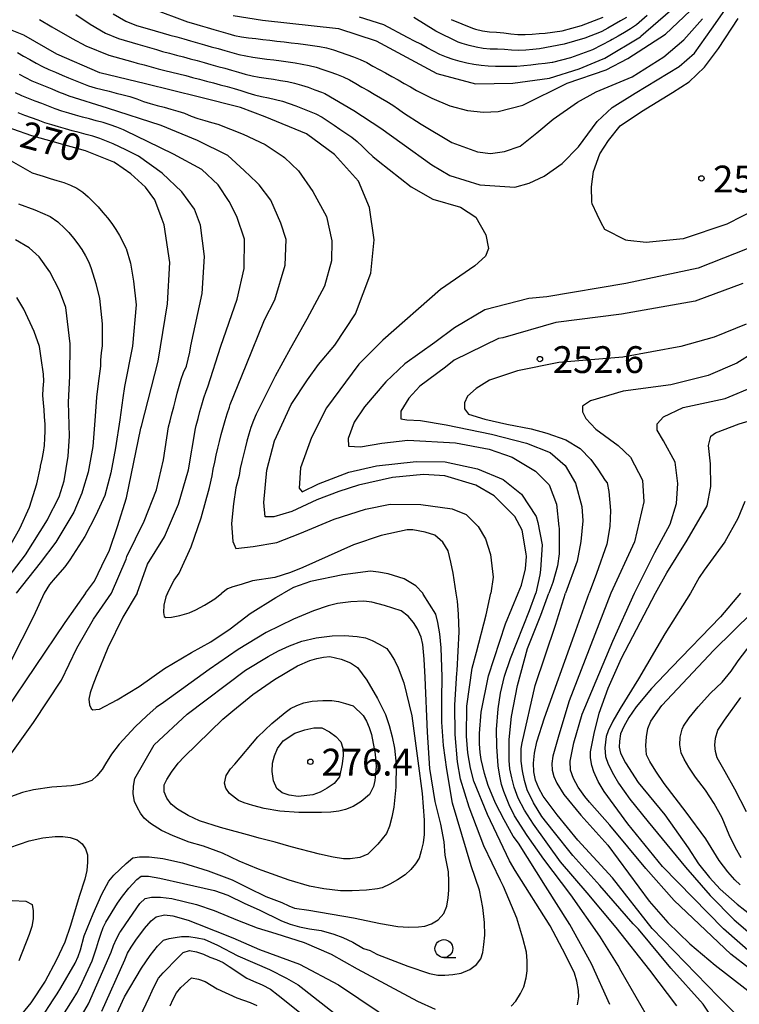
# Model space of a CAD drawing. Extents: x -16000 to -14000, y 91500 to 93000.
# Drawn here: x -15923 to -15822, y 91815 to 91953 of the extents above; entities that cross this region are included whole.
import ezdxf

# ---------------------------------------------------------------- set-up
doc = ezdxf.new("R2010")
doc.units = 0
for name, color, linetype in [('6331000', 2, 'Continuous'), ('7101000', 4, 'Continuous'), ('7102000', 2, 'Continuous'), ('7312000', 4, 'Continuous')]:
    doc.layers.add(name, color=color, linetype=linetype)
doc.styles.add('Dm_Anotation', font='txt.shx', dxfattribs={"bigfont": 'PSCDM.shx'})

# ---------------------------------------------------------------- blocks, each defined once
blk = doc.blocks.new('633100')
at = {"layer": '6331000'}
blk.add_lwpolyline([(0, -0.5), (0.67, -0.5)], dxfattribs=at)
blk.add_circle((0, 0), 0.5, dxfattribs=at)
blk = doc.blocks.new('731200')
at = {"layer": '7312000'}
blk.add_circle((0, 0), 0.15, dxfattribs=at)

msp = doc.modelspace()

# ---------------------------------------------------------------- linework, layer by layer
at = {"layer": '7101000', "flags": 128}
for points in [[(-15893.31, 91953.75), (-15889.22, 91953.07), (-15878.59, 91951.91), (-15873.33, 91950.19), (-15864.8, 91945.64), (-15859.42, 91944.16), (-15854.19, 91944.27), (-15849.04, 91944.98), (-15844.92, 91946.26), (-15842.09, 91947.46), (-15841.29, 91947.78), (-15836.34, 91950.75), (-15836.27, 91950.83), (-15832.11, 91954.42)], [(-15853.42, 91872.93), (-15852.97, 91874.04), (-15852.42, 91876.32), (-15852.25, 91878.07), (-15852.3, 91878.46), (-15852.89, 91881.76), (-15853.89, 91883.66), (-15856.78, 91886.53), (-15859.37, 91888.05), (-15863.69, 91889.36), (-15866.69, 91889.55), (-15871.03, 91889.12), (-15875.78, 91888.06), (-15878.55, 91887.14), (-15881.63, 91885.99), (-15885.12, 91884.37), (-15887.65, 91883.61), (-15888.84, 91883.62), (-15889.05, 91885.6), (-15888.61, 91890.16), (-15887.55, 91894.25), (-15885.21, 91899.35), (-15882.94, 91902.79), (-15881.37, 91904.92), (-15879.11, 91907.63), (-15876.19, 91912.03), (-15874.05, 91917.69), (-15873.58, 91922.36), (-15874.24, 91926.9), (-15875.76, 91930.59), (-15879.13, 91934.31), (-15883.06, 91937.18), (-15888.82, 91939.58), (-15892.28, 91940.89), (-15898.05, 91942.33), (-15905.58, 91944.17), (-15911.99, 91945.74), (-15918, 91948.32), (-15922.63, 91951.01), (-15927.08, 91952.74)], [(-15913.97, 91872.93), (-15912.72, 91874.61), (-15911.71, 91876.77), (-15910.65, 91878.97), (-15909.5, 91882.27), (-15908.24, 91886.29), (-15906.22, 91896.01), (-15906.15, 91896.31), (-15903.84, 91905.4), (-15902.53, 91913.39), (-15902.19, 91919.21), (-15902.99, 91924.48), (-15903.24, 91925.19), (-15904.3, 91927.94), (-15905.61, 91929.73), (-15907.66, 91931.6), (-15909.77, 91933.08), (-15910.01, 91933.22), (-15913.98, 91934.82), (-15921.5, 91936.89), (-15926.88, 91938.79)], [(-15818.1, 91908.09), (-15822.85, 91905.1), (-15826.87, 91903.39), (-15832.09, 91902.07), (-15838.74, 91901.18), (-15843.31, 91899.86), (-15844.44, 91899.08), (-15844.44, 91898.28), (-15843.97, 91897.39), (-15842.55, 91895.86), (-15839.45, 91893.59), (-15837.71, 91891.97), (-15836.06, 91888.76), (-15835.85, 91885.72), (-15837.14, 91880.13), (-15840.45, 91872.93)], [(-15913.97, 91872.93), (-15916.86, 91868.84), (-15925.16, 91856.54)], [(-15855.22, 91868.65), (-15853.42, 91872.93)], [(-15840.45, 91872.93), (-15846.29, 91857.89), (-15847.77, 91853.07), (-15848.58, 91850.15), (-15848.71, 91849.12), (-15848.66, 91848.2), (-15848.44, 91847.28), (-15848.05, 91846.35), (-15847.05, 91844.77), (-15844.66, 91841.88), (-15840.87, 91837.67), (-15835.09, 91829.83), (-15832.51, 91826.87), (-15829.43, 91823.9), (-15825.85, 91820.9), (-15819.45, 91815.91)], [(-15822.38, 91832.15), (-15823.14, 91832.84), (-15824.11, 91833.96), (-15825.3, 91835.53), (-15827.19, 91838.56), (-15829.95, 91842.32), (-15833, 91846.31), (-15834.18, 91848.05), (-15835, 91849.39), (-15835.46, 91850.34), (-15835.55, 91851.64), (-15835.49, 91852.86), (-15835.27, 91854.01), (-15834.85, 91855.02), (-15833.31, 91857.2), (-15826.05, 91864.97), (-15817.93, 91872.93)], [(-15840.6, 91815.39), (-15843.18, 91821.08), (-15846.19, 91826.61), (-15849.62, 91831.97), (-15853.41, 91837.98), (-15854.13, 91838.96), (-15855.4, 91841.22), (-15856.62, 91843.58), (-15857.63, 91846.03), (-15858.17, 91847.73), (-15858.61, 91849.67), (-15858.76, 91850.63), (-15858.83, 91851.85), (-15858.84, 91853.32), (-15858.62, 91856.31), (-15857.61, 91861.39), (-15855.22, 91868.65)], [(-15904.39, 91851.7), (-15899.78, 91856.01), (-15891.6, 91862.16), (-15888.44, 91864.1), (-15887, 91864.88), (-15885.43, 91865.59), (-15883.71, 91866.22), (-15881.72, 91866.68), (-15879.45, 91866.95), (-15877.75, 91867), (-15875.99, 91866.88), (-15874.78, 91866.68), (-15873.85, 91866.31), (-15872.87, 91865.82), (-15871.83, 91865.2), (-15871.29, 91864.46), (-15870.74, 91863.56), (-15870.21, 91862.49), (-15869.44, 91860.39), (-15868.34, 91855.77), (-15867.49, 91849.5), (-15866.87, 91844.93), (-15866.57, 91841.16), (-15866.58, 91839.19), (-15866.74, 91838.01), (-15866.99, 91836.89), (-15867.31, 91835.85), (-15867.81, 91835.07), (-15868.46, 91834.3), (-15869.25, 91833.55), (-15870.32, 91832.83), (-15871.4, 91832.22), (-15872.49, 91831.72), (-15873.1, 91831.59), (-15874.65, 91831.38), (-15876.65, 91831.29), (-15878.29, 91831.31), (-15880.61, 91831.59), (-15882.62, 91831.96), (-15885.5, 91832.81), (-15889.26, 91834.13), (-15889.79, 91834.35), (-15892.48, 91835.47), (-15894.81, 91836.57), (-15897.47, 91837.54), (-15899.46, 91838.1), (-15901.7, 91838.97), (-15903.37, 91839.76), (-15904.87, 91840.71), (-15905.77, 91841.46), (-15906.27, 91842.15), (-15906.72, 91842.92), (-15907.12, 91843.79), (-15907.31, 91844.86), (-15907.29, 91845.93), (-15907.07, 91847), (-15904.39, 91851.7)], [(-15925.95, 91836.88), (-15921.87, 91838.28), (-15919.98, 91838.72), (-15918.22, 91838.92), (-15917.14, 91838.9), (-15916.11, 91838.74), (-15915.13, 91838.44), (-15914.46, 91837.87), (-15913.99, 91837.16), (-15913.72, 91836.33), (-15913.69, 91835.29), (-15913.82, 91834.16), (-15914.1, 91832.94), (-15914.89, 91830.49), (-15916.09, 91826.43), (-15916.9, 91824.13), (-15918.08, 91821.54), (-15919.62, 91818.66), (-15921.62, 91815.61), (-15929.32, 91806.3)], [(-15912.22, 91808.46), (-15908.53, 91816.45), (-15906.15, 91820.49), (-15904.94, 91822.25), (-15903.92, 91823.55), (-15903.08, 91824.38), (-15902.27, 91824.61), (-15901.42, 91824.77), (-15900.53, 91824.89), (-15899.54, 91824.89), (-15898.34, 91824.74), (-15897.4, 91824.54), (-15895.5, 91823.69), (-15892.65, 91822.22), (-15888.22, 91820.28), (-15885.84, 91819.1), (-15884.22, 91818.17), (-15883.38, 91817.51), (-15879.04, 91814.09)]]:
    msp.add_lwpolyline(points, dxfattribs=at)
at = {"layer": '7102000', "flags": 128}
for points in [[(-15884.74, 91944.28), (-15883.78, 91944.01), (-15882.83, 91943.7), (-15881.89, 91943.35), (-15880.96, 91943), (-15880.49, 91942.81), (-15876.42, 91940.46), (-15872.67, 91937.97), (-15869.68, 91935.84), (-15865.51, 91932.86), (-15863.02, 91931.38), (-15858.78, 91930.07), (-15853.91, 91929.73), (-15851.89, 91930.28), (-15849.8, 91931.29), (-15847.27, 91933.06), (-15845.01, 91935.37), (-15842.38, 91938.92), (-15840.29, 91940.87), (-15837.05, 91942.9), (-15830.91, 91946.6), (-15828.74, 91948.46), (-15826.38, 91951.83), (-15822.64, 91957.2)], [(-15904.7, 91954.7), (-15899.72, 91952.87), (-15898.89, 91952.63), (-15897.93, 91952.35), (-15896.97, 91952.06), (-15896.01, 91951.78), (-15895.06, 91951.49), (-15894.09, 91951.22), (-15893.13, 91950.95), (-15892.15, 91950.77), (-15891.16, 91950.63), (-15890.16, 91950.51), (-15889.17, 91950.39), (-15888.18, 91950.28), (-15887.19, 91950.16), (-15886.19, 91950.04)], [(-15886.19, 91950.04), (-15885.2, 91949.93), (-15884.21, 91949.81), (-15883.21, 91949.68), (-15882.22, 91949.55), (-15881.23, 91949.4), (-15880.25, 91949.21), (-15879.29, 91948.93), (-15878.35, 91948.6), (-15877.4, 91948.28), (-15876.46, 91947.95), (-15875.53, 91947.59), (-15874.63, 91947.15), (-15873.76, 91946.66), (-15872.88, 91946.18), (-15872, 91945.7), (-15871.13, 91945.22), (-15870.25, 91944.73), (-15869.38, 91944.25), (-15868.51, 91943.75), (-15867.66, 91943.23), (-15867.59, 91943.19), (-15865.51, 91942.17), (-15862.98, 91941.1), (-15860.53, 91940.46), (-15858.3, 91940.22), (-15856.24, 91940.33), (-15852.8, 91941.18), (-15846.59, 91944.27), (-15841.13, 91946.12), (-15838.1, 91947.71), (-15832.82, 91951.13), (-15829.36, 91954.38)], [(-15809.32, 91954.7), (-15807.99, 91951.66), (-15807.63, 91947.83), (-15808.01, 91942.72), (-15809.49, 91937.95), (-15811.36, 91934.14), (-15814.38, 91930.24), (-15817.67, 91927.89), (-15824.24, 91924.53), (-15830.33, 91922.52), (-15835.51, 91922.01), (-15838.1, 91922.27), (-15838.36, 91922.32), (-15841.33, 91923.79), (-15841.8, 91924.74), (-15842.37, 91925.91)], [(-15920.4, 91953.16), (-15918.68, 91952.16), (-15915.85, 91950.51), (-15913.93, 91949.51), (-15910.74, 91948.17), (-15907.37, 91947.24), (-15906.74, 91947.07), (-15905.77, 91946.82), (-15904.8, 91946.56), (-15903.84, 91946.3), (-15902.87, 91946.06), (-15901.9, 91945.81), (-15900.93, 91945.57), (-15899.96, 91945.33), (-15898.99, 91945.08), (-15898.02, 91944.83), (-15897.06, 91944.57), (-15896.09, 91944.31), (-15895.12, 91944.06), (-15894.15, 91943.81)], [(-15915.34, 91953.9), (-15913.31, 91952.54), (-15911.19, 91951.29), (-15909.38, 91950.53), (-15906.66, 91949.75), (-15904.05, 91948.97), (-15903.2, 91948.71), (-15902.23, 91948.45), (-15901.26, 91948.2), (-15900.29, 91947.96), (-15899.33, 91947.7), (-15898.36, 91947.44), (-15897.4, 91947.17), (-15896.44, 91946.89), (-15895.47, 91946.63), (-15894.51, 91946.38), (-15893.54, 91946.11), (-15892.58, 91945.83), (-15891.62, 91945.54), (-15890.65, 91945.31), (-15889.67, 91945.12), (-15888.68, 91944.97), (-15887.69, 91944.83), (-15886.7, 91944.67), (-15885.72, 91944.49), (-15884.74, 91944.28)], [(-15910.13, 91953.96), (-15908.36, 91952.96), (-15906.87, 91952.35), (-15905.02, 91951.82), (-15902.32, 91951.05), (-15902.17, 91951), (-15901.21, 91950.74), (-15900.24, 91950.48), (-15899.27, 91950.22), (-15898.31, 91949.94), (-15897.35, 91949.66), (-15896.39, 91949.38), (-15895.43, 91949.11), (-15894.47, 91948.84), (-15893.5, 91948.58), (-15892.54, 91948.3), (-15891.57, 91948.08), (-15890.58, 91947.91), (-15889.59, 91947.77)], [(-15889.59, 91947.77), (-15888.6, 91947.64), (-15887.61, 91947.52), (-15886.62, 91947.39), (-15885.63, 91947.26), (-15884.64, 91947.11), (-15883.65, 91946.95), (-15882.67, 91946.76), (-15881.7, 91946.51), (-15880.75, 91946.2), (-15879.81, 91945.86), (-15878.87, 91945.52), (-15877.93, 91945.16), (-15877.03, 91944.74), (-15876.16, 91944.24), (-15875.31, 91943.72), (-15874.44, 91943.23), (-15873.57, 91942.73), (-15872.7, 91942.24), (-15871.84, 91941.73), (-15870.99, 91941.2), (-15870.18, 91940.62), (-15869.49, 91940.11), (-15867.02, 91938.52), (-15862.74, 91935.96), (-15859.14, 91934.66), (-15857.29, 91934.45), (-15855.34, 91934.72), (-15853.18, 91935.48), (-15850.82, 91937.31), (-15848.55, 91939.25), (-15845.14, 91941.64), (-15842.53, 91943.05), (-15837.49, 91945.15), (-15833.06, 91947.97), (-15830.26, 91950.36), (-15827.63, 91953.29)], [(-15835.37, 91953.76), (-15836.12, 91953.1), (-15836.88, 91952.45), (-15837.7, 91951.88), (-15838.56, 91951.38), (-15839.43, 91950.87), (-15840.29, 91950.37), (-15840.51, 91950.25), (-15843.02, 91948.92), (-15846.11, 91947.84), (-15848.62, 91947.18), (-15848.67, 91947.17), (-15849.66, 91947.04), (-15850.65, 91946.92), (-15851.65, 91946.79), (-15852.64, 91946.68), (-15853.64, 91946.6), (-15854.63, 91946.6), (-15855.63, 91946.62), (-15856.63, 91946.63), (-15857.63, 91946.67), (-15858.63, 91946.75), (-15859.62, 91946.9), (-15860.6, 91947.09), (-15861.57, 91947.32), (-15862.54, 91947.59), (-15863.49, 91947.89), (-15864.4, 91948.29), (-15865.28, 91948.77), (-15866.16, 91949.24), (-15867.05, 91949.71), (-15867.93, 91950.17), (-15868.83, 91950.62), (-15868.94, 91950.68), (-15872.25, 91952.44), (-15875.65, 91953.5)], [(-15838.26, 91953.47), (-15839.13, 91952.98), (-15840, 91952.49), (-15840.87, 91951.99), (-15841.75, 91951.51), (-15841.84, 91951.48), (-15844.12, 91950.58), (-15846.98, 91949.72), (-15850.43, 91949.09), (-15851.37, 91948.99), (-15852.36, 91948.89), (-15853.36, 91948.85), (-15854.36, 91948.89), (-15855.35, 91948.97), (-15856.35, 91949.01), (-15857.35, 91949.05), (-15858.35, 91949.14), (-15859.33, 91949.3), (-15860.31, 91949.54), (-15861.27, 91949.81), (-15861.83, 91950), (-15864.95, 91951.57), (-15868.05, 91953.48)], [(-15862.83, 91953.2), (-15859.83, 91951.99), (-15859.41, 91951.85), (-15858.44, 91951.6), (-15857.45, 91951.46), (-15856.45, 91951.4), (-15855.46, 91951.32), (-15854.46, 91951.2), (-15853.47, 91951.1), (-15852.47, 91951.07), (-15851.47, 91951.13), (-15850.48, 91951.22), (-15849.65, 91951.26), (-15847.28, 91951.59), (-15844.59, 91952.32), (-15841.55, 91953.49)], [(-15842.37, 91925.91), (-15843.09, 91927.38), (-15843.12, 91927.67), (-15843.17, 91929.76), (-15842.91, 91931.91), (-15842.01, 91934.37), (-15840.79, 91936.27), (-15839.18, 91938.32), (-15836.2, 91940.29), (-15831.85, 91942.98), (-15829.52, 91944.47), (-15827.35, 91946.52), (-15825.41, 91949.13), (-15822.65, 91953.32)], [(-15923.52, 91948.55), (-15922.65, 91948.07), (-15921.78, 91947.57), (-15920.9, 91947.08), (-15920.02, 91946.61), (-15919.12, 91946.18), (-15918.19, 91945.8), (-15917.27, 91945.41), (-15916.35, 91945.03), (-15915.43, 91944.64), (-15914.5, 91944.27), (-15913.56, 91943.92), (-15912.61, 91943.63), (-15911.64, 91943.38), (-15910.67, 91943.14), (-15909.7, 91942.89), (-15908.73, 91942.65), (-15907.76, 91942.39), (-15906.81, 91942.1), (-15905.88, 91941.72), (-15904.93, 91941.43), (-15903.96, 91941.17), (-15902.99, 91940.92), (-15902.03, 91940.66), (-15901.06, 91940.38), (-15900.11, 91940.07), (-15899.2, 91939.67), (-15898.26, 91939.33), (-15897.3, 91939.04), (-15896.34, 91938.77), (-15895.46, 91938.52), (-15891.94, 91937.16), (-15888.86, 91935.68), (-15886.33, 91934.01), (-15886.16, 91933.9), (-15884.16, 91932.03), (-15882.16, 91929.11), (-15880.26, 91925.61), (-15879.52, 91922.22), (-15879.55, 91919.42), (-15880.55, 91915.86), (-15883.01, 91911.25), (-15885.28, 91907.22), (-15887.44, 91903.28), (-15889.79, 91898.64), (-15890.09, 91897.99), (-15890.48, 91897.07), (-15890.84, 91896.13), (-15891.13, 91895.18), (-15891.39, 91894.21), (-15891.64, 91893.24), (-15891.89, 91892.27), (-15892.13, 91891.34), (-15892.33, 91890.36), (-15892.47, 91889.38), (-15892.97, 91887.66), (-15893.28, 91885.41), (-15893.54, 91882.68), (-15893.36, 91880.16), (-15892.96, 91879.2), (-15890.5, 91879.45), (-15887.22, 91880.03), (-15884, 91881.29), (-15879.2, 91883.29), (-15874.82, 91884.67), (-15871.34, 91885.39), (-15867.04, 91885.34), (-15862.68, 91884.75), (-15860.71, 91883.92), (-15859.02, 91882.26), (-15858.02, 91880.55), (-15857.29, 91878.36), (-15856.94, 91875.18), (-15857.25, 91872.93)], [(-15902.51, 91872.93), (-15901.6, 91874.77), (-15900.86, 91875.75), (-15899.18, 91879.41), (-15897.78, 91883.46), (-15896.61, 91887.73), (-15896.26, 91889.34), (-15896.1, 91890.3), (-15895.91, 91891.28), (-15895.71, 91892.26), (-15895.48, 91893.2), (-15895.23, 91894.17), (-15894.98, 91895.14), (-15894.72, 91896.11), (-15894.46, 91897.07), (-15894.17, 91898.03), (-15893.85, 91898.97), (-15893.72, 91899.31), (-15891.48, 91904.85), (-15888.95, 91911.15), (-15887.47, 91913.96), (-15886.04, 91918.82), (-15885.91, 91922.39), (-15886.66, 91924.71), (-15888.07, 91927.92), (-15889.69, 91930.07), (-15889.99, 91930.39), (-15891.76, 91932.06), (-15894.07, 91934.14), (-15898.32, 91936.25), (-15903.38, 91938.36), (-15910.92, 91940.77), (-15916.27, 91942.46), (-15916.81, 91942.67), (-15917.74, 91943.04), (-15918.67, 91943.42), (-15919.6, 91943.79), (-15920.53, 91944.16), (-15921.45, 91944.55), (-15922.34, 91945), (-15923.22, 91945.47)], [(-15894.15, 91943.81), (-15893.19, 91943.54), (-15892.23, 91943.25), (-15891.28, 91942.94), (-15890.32, 91942.65), (-15889.35, 91942.41), (-15888.37, 91942.22), (-15887.39, 91942.01), (-15886.43, 91941.76), (-15885.48, 91941.44), (-15884.54, 91941.1), (-15883.61, 91940.73), (-15882.68, 91940.36), (-15881.75, 91939.98), (-15880.87, 91939.52), (-15880.03, 91938.97), (-15879.21, 91938.4), (-15878.38, 91937.84), (-15877.55, 91937.29), (-15876.72, 91936.73), (-15875.95, 91936.1), (-15875.23, 91935.4), (-15874.52, 91934.7), (-15873.79, 91934.01), (-15873.01, 91933.41), (-15868.41, 91929.78), (-15865.36, 91928.07), (-15861.51, 91926.94), (-15859.34, 91925.54), (-15857.98, 91923.05), (-15857.6, 91921.17), (-15858.01, 91920.08), (-15859.51, 91918.71), (-15864.3, 91915.4), (-15872.37, 91908.34), (-15875.72, 91904.96), (-15880.28, 91898.85), (-15882.34, 91894.72), (-15883.9, 91890.47), (-15884.1, 91887.62), (-15883.66, 91887.11), (-15881.4, 91888.25), (-15877.15, 91889.85), (-15873.27, 91890.75), (-15867.73, 91891.35), (-15863.66, 91891.31), (-15859.12, 91890.35), (-15855.52, 91888.82), (-15852.99, 91886.8), (-15850.92, 91883.68), (-15850.68, 91882.83), (-15850.1, 91879.71), (-15850.29, 91876.2), (-15850.39, 91875.49), (-15850.95, 91872.93)], [(-15906.77, 91872.93), (-15905.29, 91877.01), (-15902.93, 91880.83), (-15900.99, 91885.37), (-15899.57, 91890.18), (-15898.59, 91895.98), (-15898.48, 91896.4), (-15898.23, 91897.37), (-15897.97, 91898.34), (-15897.71, 91899.3), (-15897.43, 91900.26), (-15897.12, 91901.21), (-15896.87, 91901.82), (-15895.05, 91907.51), (-15892.78, 91914.08), (-15891.78, 91918.33), (-15891.74, 91922.45), (-15892.8, 91925.62), (-15893.87, 91927.71), (-15895.41, 91930.04), (-15897.71, 91932.19), (-15901.65, 91934.35), (-15905.3, 91936.13), (-15908.31, 91937.57), (-15908.69, 91937.75), (-15909.61, 91938.13), (-15910.55, 91938.47), (-15911.51, 91938.76), (-15912.47, 91939.02), (-15913.44, 91939.27), (-15914.41, 91939.53), (-15915.37, 91939.8), (-15916.33, 91940.08), (-15917.28, 91940.38), (-15918.23, 91940.7), (-15919.16, 91941.06), (-15920.09, 91941.42), (-15921.03, 91941.78), (-15921.96, 91942.13), (-15922.89, 91942.5), (-15923.8, 91942.92)], [(-15910.33, 91872.93), (-15908.29, 91877.69), (-15908.19, 91878.05), (-15905.76, 91883.01), (-15904.07, 91887.38), (-15903.08, 91891.59), (-15902.35, 91896.21), (-15902.14, 91897.05), (-15901.89, 91898.02), (-15901.64, 91898.98), (-15901.39, 91899.95), (-15901.14, 91900.92), (-15900.88, 91901.89), (-15900.6, 91902.85), (-15900.28, 91903.79), (-15899.86, 91904.7), (-15899.6, 91905.66), (-15899.4, 91906.64), (-15899.23, 91907.54), (-15897.66, 91914.87), (-15897.35, 91920.02), (-15897.9, 91924.41), (-15898.74, 91926.66), (-15900.52, 91929.08), (-15903.25, 91931.69), (-15906.56, 91934.07), (-15907.43, 91934.49), (-15908.32, 91934.94), (-15909.22, 91935.38), (-15910.13, 91935.79), (-15911.05, 91936.17), (-15911.99, 91936.53), (-15912.94, 91936.84), (-15913.9, 91937.1), (-15914.87, 91937.36), (-15915.83, 91937.63), (-15916.79, 91937.9), (-15917.76, 91938.17), (-15918.72, 91938.45), (-15919.67, 91938.75), (-15920.61, 91939.08), (-15921.55, 91939.43), (-15922.49, 91939.77), (-15923.43, 91940.11)], [(-15924.39, 91933.4), (-15921.47, 91931.73), (-15920.86, 91931.54), (-15919.91, 91931.25), (-15918.95, 91930.96), (-15917.99, 91930.67), (-15917.04, 91930.36), (-15916.1, 91930.01), (-15915.21, 91929.57), (-15914.37, 91929.03), (-15913.6, 91928.38), (-15912.89, 91927.69), (-15912.2, 91926.97), (-15911.55, 91926.2), (-15910.92, 91925.43), (-15910.32, 91924.63), (-15909.75, 91923.81), (-15909.22, 91922.96), (-15908.74, 91922.08), (-15908.32, 91921.18), (-15908.31, 91921.15), (-15907.67, 91919.12), (-15907.25, 91916.6), (-15906.91, 91913.26), (-15907.42, 91907.49), (-15908.51, 91901.84), (-15908.75, 91900.28), (-15909.2, 91897.19), (-15909.77, 91893.25), (-15910.43, 91889.75), (-15911.3, 91886.62), (-15912.54, 91883.86), (-15914.09, 91880.84), (-15916.16, 91877.61), (-15916.89, 91876.6), (-15918.23, 91875.06), (-15919.02, 91874.15), (-15919.77, 91872.93)], [(-15923.35, 91927.41), (-15921.06, 91926.55), (-15918.93, 91925.64), (-15917.87, 91924.86), (-15917.74, 91924.76), (-15917, 91924.09), (-15916.31, 91923.37), (-15915.67, 91922.6), (-15915.06, 91921.81), (-15914.49, 91920.99), (-15913.97, 91920.13), (-15913.53, 91919.24), (-15913.2, 91918.34), (-15912.53, 91916.23), (-15912.02, 91914.17), (-15911.65, 91910.59), (-15911.66, 91907.65), (-15911.67, 91907.54), (-15911.79, 91906.54), (-15911.87, 91905.55), (-15911.9, 91904.68), (-15912.19, 91902.28), (-15912.44, 91900.33), (-15912.61, 91897.69), (-15912.98, 91893.44), (-15913.62, 91889.87), (-15914.4, 91887.23), (-15914.49, 91886.92), (-15915.64, 91884.28), (-15918.12, 91880.09), (-15920.33, 91877.17), (-15923.71, 91872.93)], [(-15926.52, 91872.93), (-15922.38, 91878.29), (-15919.31, 91883.2), (-15919.29, 91883.23), (-15917.67, 91886.42), (-15916.98, 91888.67), (-15916.42, 91892.1), (-15916.24, 91894.9), (-15916.35, 91899.66), (-15916.17, 91903.29), (-15916.12, 91907.82), (-15916.74, 91912.88), (-15917.61, 91915.26), (-15918.99, 91917.87), (-15920.45, 91919.96), (-15921.85, 91921.24), (-15923.77, 91922.37)], [(-15819.62, 91921.81), (-15828.26, 91918.39), (-15838.36, 91916.23), (-15849.43, 91914.38), (-15851.94, 91914.15), (-15858.08, 91912.59), (-15862.35, 91910.03), (-15865.12, 91908.01), (-15869.31, 91905.03), (-15871.95, 91902.49), (-15874.95, 91899), (-15876.39, 91896.85), (-15877.25, 91894.56), (-15877.19, 91893.49), (-15875.5, 91893.39), (-15872.51, 91893.9), (-15868.9, 91894.32), (-15862.23, 91893.95), (-15857.49, 91893.06), (-15854.28, 91891.95), (-15851, 91890), (-15849.11, 91888.07), (-15848.06, 91885.38), (-15847.76, 91882.22), (-15847.72, 91882.01), (-15847.68, 91881.5), (-15847.68, 91880.13), (-15847.69, 91878.45), (-15847.93, 91876.74), (-15848.58, 91874.44), (-15849.14, 91872.93)], [(-15822.01, 91916.25), (-15828.65, 91913.77), (-15838.98, 91911.97), (-15848.16, 91910.79), (-15855.58, 91908.66), (-15856.21, 91908.55), (-15862.41, 91905.53), (-15863.59, 91904.57), (-15867.21, 91901.89), (-15868.76, 91900.23), (-15869.85, 91898.4), (-15869.86, 91897.33), (-15869.02, 91897.16), (-15867.1, 91897.07), (-15863.51, 91896.49), (-15857.16, 91895.2), (-15852.26, 91893.93), (-15848.98, 91892.59), (-15846.85, 91890.81), (-15845.42, 91888.34), (-15844.51, 91885.04), (-15844.37, 91883.06), (-15844.67, 91880.17), (-15845.17, 91877.4), (-15846.83, 91872.93)], [(-15925.01, 91878.77), (-15923.16, 91881.98), (-15921.81, 91884.95), (-15920.78, 91888.25), (-15920.3, 91890.58), (-15920.27, 91890.69), (-15920.06, 91891.67), (-15919.86, 91892.65), (-15919.74, 91893.6), (-15919.68, 91894.6), (-15919.64, 91895.59), (-15919.65, 91896.59), (-15919.71, 91897.59), (-15919.78, 91898.59), (-15919.88, 91899.58), (-15919.96, 91900.58), (-15919.92, 91901.58), (-15919.81, 91902.57), (-15919.85, 91903.57), (-15920.01, 91904.56), (-15920.03, 91904.81), (-15920.44, 91907.43), (-15921.18, 91909.55), (-15922.62, 91912.68), (-15923.61, 91914.29)], [(-15821.55, 91910.56), (-15826, 91908.73), (-15830.67, 91907.44), (-15838.78, 91905.97), (-15847.77, 91905.18), (-15853.55, 91904.02), (-15857.45, 91902.72), (-15859.33, 91901.58), (-15860.51, 91900.47), (-15860.94, 91899.56), (-15860.94, 91898.72), (-15860.37, 91897.96), (-15858.11, 91897.27), (-15855.03, 91896.57), (-15851.61, 91895.93), (-15849.43, 91895.31), (-15846.75, 91894.4), (-15844.77, 91893.17), (-15843.25, 91891.63), (-15842.29, 91890.28), (-15841.27, 91888.68), (-15841, 91888.37), (-15840.73, 91887.16), (-15840.52, 91884.5), (-15840.61, 91882.25), (-15841.02, 91879.81), (-15842.48, 91875.67), (-15843.51, 91872.93)], [(-15837.15, 91872.93), (-15834.29, 91878.61), (-15832.17, 91882.61), (-15831.29, 91885.49), (-15831.1, 91888.29), (-15831.47, 91891.25), (-15833.12, 91894.23), (-15833.98, 91895.75), (-15833.97, 91896.63), (-15833.08, 91897.58), (-15830.35, 91898.91), (-15824.49, 91900.16), (-15820.23, 91901.96)], [(-15834.21, 91872.93), (-15832.65, 91875.78), (-15829.77, 91880.34), (-15826.97, 91885.14), (-15826.46, 91887.86), (-15826.51, 91891.05), (-15826.8, 91893.61), (-15826.47, 91894.89), (-15825.82, 91895.36), (-15822.53, 91896.61), (-15818.6, 91897.77)], [(-15821.73, 91885.76), (-15822.71, 91883.37), (-15824.51, 91880.11), (-15827.41, 91876.15), (-15828.13, 91875.12), (-15829.34, 91872.93)], [(-15862.13, 91872.93), (-15862.52, 91875.74), (-15862.84, 91877.28), (-15863.23, 91878.86), (-15863.96, 91880.08), (-15865.1, 91881.05), (-15866.46, 91881.46), (-15868.2, 91881.78), (-15868.95, 91881.8), (-15872.61, 91881.02), (-15876.47, 91879.71), (-15883.57, 91876.53), (-15885.28, 91875.85), (-15887.47, 91875.14), (-15890.62, 91874.64), (-15892.21, 91874.16), (-15893.37, 91873.84), (-15894.1, 91873.52), (-15894.92, 91872.93)], [(-15866.8, 91872.93), (-15867.78, 91873.96), (-15869.4, 91874.96), (-15871.63, 91875.62), (-15872.99, 91875.86), (-15874.11, 91876.01), (-15877.96, 91875.48), (-15882.48, 91874.56), (-15884.87, 91873.71), (-15886.3, 91872.93)], [(-15926.2, 91847.99), (-15921.24, 91854.83), (-15917.33, 91860.77), (-15915.19, 91865.22), (-15912.86, 91869.28), (-15910.33, 91872.93)], [(-15919.77, 91872.93), (-15921.25, 91869.68), (-15926.17, 91860.13)], [(-15906.77, 91872.93), (-15908.76, 91869.56), (-15910.87, 91865.28), (-15912.47, 91861.3), (-15912.97, 91860.05), (-15913.31, 91858.99), (-15913.5, 91858.11), (-15913.43, 91857.32), (-15913.18, 91856.82), (-15912.95, 91856.62), (-15912.52, 91856.64), (-15912.05, 91856.71), (-15909.56, 91858), (-15906.48, 91859.86), (-15902.95, 91862.42), (-15899.13, 91864.64), (-15896.45, 91866.11), (-15893.72, 91867.93), (-15890.94, 91870.07), (-15887.35, 91872.34), (-15886.3, 91872.93)], [(-15902.51, 91872.93), (-15902.76, 91872.42), (-15903.02, 91871.26), (-15903.09, 91870.24), (-15902.99, 91869.67), (-15902.75, 91869.54), (-15901.96, 91869.57), (-15900.79, 91869.79), (-15899.49, 91870.2), (-15898.53, 91870.59), (-15897.33, 91871.24), (-15895.88, 91872.15), (-15894.92, 91872.93)], [(-15900.26, 91832.32), (-15895.94, 91831.34), (-15894.09, 91830.69), (-15891.69, 91829.52), (-15889.67, 91828.64), (-15886.57, 91827.1), (-15885.34, 91826.62), (-15884.02, 91826.24), (-15882.64, 91825.98), (-15880.99, 91825.73), (-15879.23, 91825.25), (-15877.97, 91824.78), (-15876.59, 91824.12), (-15875.08, 91823.25), (-15874.17, 91822.94), (-15873.84, 91822.78), (-15873.14, 91822.4), (-15868.88, 91820.75), (-15865.86, 91819.74), (-15864.67, 91819.5), (-15863.68, 91819.51), (-15862.59, 91819.61), (-15861.4, 91819.8), (-15860.2, 91820.31), (-15859.28, 91820.98), (-15858.65, 91821.8), (-15858.4, 91822.67), (-15858.22, 91823.77), (-15858.11, 91825.09), (-15858.15, 91826.87), (-15858.4, 91828.97), (-15858.86, 91831.39), (-15860, 91834.79), (-15862.61, 91843.56), (-15863.41, 91848.27), (-15863.9, 91851.61), (-15864.14, 91854.89), (-15864.13, 91858.09), (-15864.08, 91861.25), (-15864.2, 91865.3), (-15864.4, 91867.25), (-15864.66, 91868.82), (-15864.97, 91870.01), (-15866.71, 91872.79), (-15866.8, 91872.93)], [(-15854.41, 91815.17), (-15853.78, 91815.87), (-15853.11, 91816.93), (-15852.64, 91817.89), (-15852.31, 91819.11), (-15852.18, 91820.1), (-15852.19, 91821.5), (-15852.29, 91822.71), (-15852.77, 91824.7), (-15853.63, 91827.46), (-15855.5, 91831.9), (-15855.92, 91832.76), (-15858.26, 91837.57), (-15860.29, 91842.99), (-15861.52, 91846.92), (-15861.94, 91849.36), (-15862.26, 91853.18), (-15862.3, 91857.31), (-15862.02, 91861.75), (-15861.99, 91862.1), (-15861.69, 91867.53), (-15861.77, 91870.01), (-15861.91, 91871.81), (-15862.13, 91872.93)], [(-15845.13, 91815.33), (-15844.97, 91816.45), (-15844.99, 91817.35), (-15845.24, 91818.65), (-15845.57, 91819.77), (-15846.81, 91822.36), (-15848.97, 91826.42), (-15853.88, 91834.12), (-15854.65, 91835.5), (-15857.73, 91841.99), (-15859.63, 91846.62), (-15860.12, 91848.48), (-15860.47, 91850.58), (-15860.68, 91852.93), (-15860.64, 91857.15), (-15859.88, 91862.43), (-15859.28, 91864.67), (-15857.92, 91869.91), (-15857.25, 91872.93)], [(-15835.52, 91813.98), (-15839.03, 91820.05), (-15839.44, 91820.86), (-15842.02, 91824.98), (-15846.06, 91830.75), (-15849.83, 91835.72), (-15852.19, 91839.02), (-15853.95, 91841.8), (-15854.71, 91843.31), (-15855.44, 91845.17), (-15855.75, 91846.16), (-15856.02, 91847.36), (-15856.24, 91848.77), (-15856.44, 91851.51), (-15856.47, 91853.88), (-15856.24, 91856.74), (-15855.91, 91858.97), (-15855.34, 91861.33), (-15854.51, 91863.8), (-15851.87, 91870.5), (-15850.95, 91872.93)], [(-15831.24, 91815.2), (-15835.02, 91820.21), (-15839.73, 91826.19), (-15843.76, 91831.03), (-15847.5, 91835.37), (-15851.29, 91840.62), (-15852.53, 91842.56), (-15853.44, 91844.28), (-15854, 91845.78), (-15854.34, 91847.11), (-15854.59, 91848.36), (-15854.72, 91849.52), (-15854.7, 91852.45), (-15854.36, 91855.7), (-15853.55, 91860.03), (-15852.11, 91865.2), (-15850.27, 91869.86), (-15849.14, 91872.93)], [(-15822.36, 91807.61), (-15827.57, 91815.43), (-15832.06, 91820.49), (-15836.59, 91825.92), (-15837.34, 91826.68), (-15842.01, 91832.04), (-15845.8, 91836.25), (-15848.56, 91839.67), (-15850.11, 91841.68), (-15851.31, 91843.6), (-15852.16, 91845.43), (-15852.57, 91846.74), (-15852.85, 91848.08), (-15853, 91849.45), (-15853, 91851.19), (-15852.86, 91852.02), (-15851.07, 91860), (-15848.23, 91868.45), (-15846.83, 91872.93)], [(-15818.17, 91809.25), (-15825.46, 91816.54), (-15834.67, 91826.04), (-15840.23, 91833.13), (-15845.11, 91838.4), (-15848, 91841.93), (-15849.93, 91844.53), (-15850.56, 91845.64), (-15851.01, 91846.78), (-15851.26, 91847.94), (-15851.31, 91849.14), (-15851.17, 91850.54), (-15850.84, 91852.14), (-15849.73, 91855.52), (-15845.61, 91867.07), (-15843.51, 91872.93)], [(-15818.35, 91818.35), (-15823.66, 91822.42), (-15831.61, 91829.94), (-15835.57, 91834.4), (-15840.61, 91840.47), (-15843.47, 91843.72), (-15844.1, 91844.51), (-15845.02, 91845.8), (-15845.69, 91847.03), (-15846.11, 91848.2), (-15846.18, 91849.42), (-15845.64, 91852.02), (-15844.48, 91856), (-15840.2, 91866.2), (-15837.15, 91872.93)], [(-15812.92, 91815.65), (-15824.7, 91825.97), (-15833.26, 91834.69), (-15838.07, 91840.65), (-15841.4, 91845.2), (-15842.22, 91846.59), (-15842.85, 91847.94), (-15843.14, 91848.83), (-15843.3, 91849.9), (-15843.32, 91850.74), (-15842.81, 91853.3), (-15842.11, 91856.15), (-15840.83, 91859.66), (-15838.97, 91863.84), (-15834.21, 91872.93)], [(-15829.34, 91872.93), (-15832.91, 91867.24), (-15836.58, 91860.94), (-15839.17, 91856.8), (-15840.18, 91855.01), (-15840.83, 91853.7), (-15841.12, 91852.88), (-15841.31, 91851.28), (-15841.21, 91850.11), (-15840.83, 91849.02), (-15840.12, 91847.56), (-15839.42, 91846.35), (-15837.8, 91844.14), (-15835.24, 91840.94), (-15830.02, 91834.62), (-15826.56, 91830.63), (-15823.21, 91827.26), (-15819.97, 91824.51)], [(-15822.34, 91872.93), (-15825.11, 91869.63), (-15831.97, 91862.53), (-15834.78, 91859.6), (-15836.94, 91857.02), (-15837.94, 91855.53), (-15838.66, 91854.27), (-15839.1, 91853.26), (-15839.26, 91852.23), (-15839.32, 91851.39), (-15839.11, 91850.55), (-15838.43, 91849.21), (-15836.65, 91846.43), (-15832.92, 91841.92), (-15829.66, 91837.31), (-15828.18, 91835.09), (-15826.68, 91833.17), (-15825.18, 91831.54), (-15822.81, 91829.41), (-15817.42, 91825.23)], [(-15906.45, 91836.07), (-15905.06, 91836.04), (-15903.17, 91835.82), (-15900.43, 91835.2), (-15896.8, 91834.11), (-15893.47, 91832.82), (-15891.2, 91831.7), (-15888.74, 91830.49), (-15886.49, 91829.66), (-15885.51, 91829.19), (-15884.73, 91828.89), (-15882.72, 91828.58), (-15876.5, 91827.54), (-15872.71, 91826.75), (-15870.26, 91826.29), (-15868.77, 91826.22), (-15867.37, 91826.26), (-15866.49, 91826.36), (-15865.57, 91826.68), (-15864.61, 91827.22), (-15863.86, 91828.14), (-15863.4, 91829.17), (-15863.23, 91830.34), (-15863.13, 91831.41), (-15863.12, 91832.61), (-15863.21, 91833.94), (-15863.65, 91836.31), (-15863.81, 91838.13), (-15864.28, 91840.63), (-15865.05, 91843.81), (-15865.78, 91848.41), (-15866.12, 91853.48), (-15866.46, 91861.13), (-15866.57, 91863.71), (-15866.79, 91865.76), (-15866.99, 91866.76), (-15867.52, 91867.95), (-15868.08, 91868.85), (-15868.83, 91869.7), (-15869.79, 91870.47), (-15872.16, 91871.22), (-15873.91, 91871.66), (-15875.04, 91871.81), (-15876.84, 91871.73), (-15878.73, 91871.47), (-15880.04, 91871.17), (-15882.09, 91870.46), (-15884.88, 91869.32), (-15888.68, 91867.42), (-15892.62, 91865.06), (-15896.7, 91862.24), (-15903.08, 91857.65), (-15904.09, 91856.94), (-15905.4, 91855.8), (-15907.03, 91854.24), (-15909.26, 91851.82), (-15910.34, 91850.4), (-15911.21, 91849.07), (-15911.66, 91848.25), (-15912.4, 91847.37), (-15913.08, 91846.75), (-15913.87, 91846.44), (-15914.83, 91846.18), (-15915.96, 91845.99), (-15918.7, 91845.8), (-15921.25, 91845.41), (-15922.81, 91845.03), (-15924.48, 91844.44)], [(-15822.22, 91835.93), (-15823.04, 91837.32), (-15823.93, 91839.12), (-15824.88, 91841.5), (-15825.99, 91843.5), (-15827.24, 91845.4), (-15828.63, 91847.21), (-15829.56, 91848.58), (-15830.22, 91849.72), (-15830.62, 91850.62), (-15830.81, 91851.7), (-15830.75, 91852.78), (-15830.47, 91853.93), (-15830.28, 91854.33), (-15829.5, 91855.51), (-15828.24, 91857.04), (-15826.5, 91858.93), (-15824.91, 91860.5), (-15823.62, 91862.01), (-15822.63, 91863.48), (-15820.81, 91865.83)], [(-15894.76, 91855.31), (-15893.35, 91856.49), (-15890.55, 91858.76), (-15887.53, 91860.85), (-15884.3, 91862.75), (-15882.59, 91863.53), (-15881.59, 91863.82), (-15880.66, 91864), (-15879.8, 91864.08), (-15878.2, 91863.69), (-15876.9, 91863.18), (-15875.91, 91862.55), (-15874.61, 91860.78), (-15873.12, 91858.22), (-15872, 91855.97), (-15871.47, 91854.43), (-15871.05, 91852.86), (-15870.75, 91851.26), (-15870.49, 91849), (-15870.56, 91845.79), (-15870.84, 91843.02), (-15871.13, 91841.58), (-15871.46, 91840.35), (-15871.85, 91839.32), (-15873.08, 91837.84), (-15874.48, 91836.44), (-15875.6, 91835.97), (-15876.95, 91835.79), (-15877.88, 91835.78), (-15879.32, 91836), (-15881.25, 91836.45), (-15885.19, 91837.47), (-15887.43, 91838.11), (-15889.7, 91838.68), (-15890.78, 91838.98), (-15895.11, 91840.15), (-15898.05, 91841.09), (-15899.64, 91841.84), (-15901.09, 91842.74), (-15901.98, 91843.44), (-15902.62, 91844.24), (-15902.99, 91845.15), (-15902.97, 91846.11), (-15902.61, 91846.88), (-15901.96, 91847.9), (-15901.02, 91849.15), (-15900.18, 91850.02), (-15894.76, 91855.31)], [(-15875.13, 91855.82), (-15874.68, 91855.01), (-15874.28, 91854.13), (-15873.94, 91853.18), (-15873.46, 91850.4), (-15873.33, 91848.67), (-15873.38, 91847.67), (-15873.49, 91846.75), (-15873.68, 91845.9), (-15874.23, 91844.78), (-15875.41, 91843.81), (-15876.54, 91843.1), (-15877.61, 91842.66), (-15878.55, 91842.43), (-15879.67, 91842.29), (-15880.98, 91842.24), (-15884.11, 91842.25), (-15886.77, 91842.44), (-15888.98, 91842.81), (-15890.57, 91843.22), (-15891.77, 91843.59), (-15892.57, 91843.92), (-15893.82, 91844.9), (-15894.34, 91845.65), (-15894.54, 91846.37), (-15894.32, 91847.41), (-15893.68, 91848.35), (-15893.11, 91849.01), (-15889.85, 91852.85), (-15887.9, 91854.72), (-15886.05, 91856.25), (-15885.28, 91856.78), (-15884.41, 91857.22), (-15883.44, 91857.59), (-15882.27, 91857.81), (-15880.75, 91857.92), (-15879.51, 91857.93), (-15878.57, 91857.77), (-15877.58, 91857.51), (-15876.53, 91857.17), (-15875.13, 91855.82)], [(-15821.5, 91842.36), (-15823.11, 91845.5), (-15824.45, 91847.96), (-15825.57, 91849.88), (-15825.84, 91850.81), (-15825.92, 91851.68), (-15825.8, 91852.66), (-15825.48, 91853.75), (-15824.57, 91855.19), (-15822.3, 91858.32)], [(-15884.69, 91853.34), (-15883.29, 91853.82), (-15882.04, 91854.08), (-15880.93, 91854.12), (-15879.85, 91853.55), (-15878.96, 91852.9), (-15878.27, 91852.16), (-15877.98, 91851.26), (-15877.91, 91850.22), (-15878.05, 91849.04), (-15878.42, 91847.25), (-15879.18, 91846.31), (-15880.15, 91845.65), (-15881.14, 91845.12), (-15882.16, 91844.72), (-15884.24, 91844.51), (-15885.48, 91844.69), (-15886.47, 91845.01), (-15887.19, 91845.63), (-15887.68, 91846.69), (-15887.85, 91847.97), (-15887.81, 91849.14), (-15887.54, 91850.19), (-15887.1, 91851.22), (-15886.33, 91852.28), (-15884.69, 91853.34)], [(-15920.13, 91813.53), (-15918.5, 91816.06), (-15917.96, 91816.9), (-15917.43, 91817.74), (-15915.42, 91821.2), (-15915.02, 91822.12), (-15914.7, 91823.06), (-15914.15, 91825.02), (-15912.93, 91828.07), (-15911.68, 91830.83), (-15910.7, 91832.64), (-15910, 91833.51), (-15908.31, 91835.12), (-15907.36, 91835.92), (-15906.45, 91836.07)], [(-15920, 91809.38), (-15915.71, 91816.14), (-15915.21, 91817), (-15914.74, 91817.88), (-15913.07, 91821.51), (-15912.44, 91823.31), (-15912.15, 91824.26), (-15911.85, 91825.22), (-15911.51, 91826.16), (-15911.13, 91826.91), (-15909.49, 91829.56), (-15908.82, 91830.57), (-15907.92, 91831.68), (-15906.78, 91832.87), (-15906.18, 91833.34), (-15905.18, 91833.36), (-15903.57, 91833.09), (-15900.26, 91832.32)], [(-15917.57, 91808.59), (-15913.55, 91815.51), (-15910.39, 91822.73), (-15910.05, 91823.67), (-15909.66, 91824.59), (-15909.17, 91825.46), (-15909.06, 91825.64), (-15907.84, 91827.44), (-15906.39, 91829.52), (-15905.62, 91830.24), (-15904.73, 91830.41), (-15903.5, 91830.42), (-15901.92, 91830.24), (-15898.45, 91829.37), (-15895.99, 91828.56), (-15892.71, 91827.2), (-15889.95, 91826.11), (-15887.35, 91825.33), (-15883.39, 91824.09), (-15879.6, 91822.45), (-15875.99, 91820.41), (-15867.54, 91815.85)], [(-15924.25, 91829.94), (-15922.35, 91829.86), (-15921.46, 91829.37), (-15921.31, 91828.49), (-15921.29, 91827.4), (-15921.48, 91826.3), (-15921.87, 91825.2), (-15923.31, 91821.5)], [(-15911.71, 91814.48), (-15908.49, 91821.66), (-15908.09, 91822.57), (-15907.6, 91823.44), (-15906.93, 91824.38), (-15905.73, 91826.01), (-15904.79, 91827.1), (-15904.1, 91827.65), (-15902.93, 91827.92)], [(-15902.93, 91827.92), (-15901.76, 91827.82), (-15899.64, 91827.19), (-15898.31, 91826.67), (-15893.38, 91824.74), (-15889.63, 91823.08), (-15884.05, 91821.05), (-15878.58, 91818.17), (-15870.2, 91812.51)], [(-15907.63, 91810.96), (-15905.51, 91815.49), (-15905.09, 91816.39), (-15904.66, 91817.3), (-15904.24, 91818.2), (-15903.79, 91819.1), (-15903.13, 91819.84), (-15901.01, 91821.96), (-15900.31, 91822.67), (-15899.42, 91822.96), (-15898.44, 91822.75), (-15897.49, 91822.44), (-15896.6, 91822), (-15895.65, 91821.67), (-15894.74, 91821.28), (-15893.9, 91820.73), (-15891.39, 91819.09), (-15890.49, 91818.65), (-15889.25, 91818.16), (-15888.1, 91817.52), (-15887.03, 91816.72), (-15883.12, 91813.57)], [(-15902.16, 91815.23), (-15901.73, 91816.13), (-15901.27, 91817.02), (-15900.63, 91817.78), (-15899.15, 91819.13), (-15898.19, 91818.96), (-15897.25, 91818.61), (-15895.54, 91817.59), (-15892.82, 91816.33), (-15891.87, 91816.01), (-15890.93, 91815.67), (-15890.01, 91815.28)], [(-15867.54, 91815.85), (-15865.07, 91814.75)]]:
    msp.add_lwpolyline(points, dxfattribs=at)

# ---------------------------------------------------------------- block references
at = {"layer": '6331000', "xscale": 2.5, "yscale": 2.5, "zscale": 2.5}
msp.add_blockref('633100', (-15863.83, 91823.22), dxfattribs=at)
at = {"layer": '7312000', "xscale": 2.5, "yscale": 2.5, "zscale": 2.5}
for p in [(-15827.79, 91930.95, 258.2), (-15850.39, 91905.68, 252.65), (-15882.51, 91849.35, 276.37)]:
    msp.add_blockref('731200', p, dxfattribs=at)

# ---------------------------------------------------------------- texts
at = {"layer": '7101000', "style": 'Dm_Anotation'}
msp.add_text('270', height=3.75, rotation=345, dxfattribs=at).set_placement((-15923.4, 91935.43))
at = {"layer": '7312000', "style": 'Dm_Anotation'}
for s, p in [('258.2', (-15826.16, 91928.99)), ('252.6', (-15848.6, 91903.73)), ('276.4', (-15880.97, 91847.42))]:
    msp.add_text(s, height=3.75, dxfattribs=at).set_placement(p)

doc.saveas('drawing.dxf')
